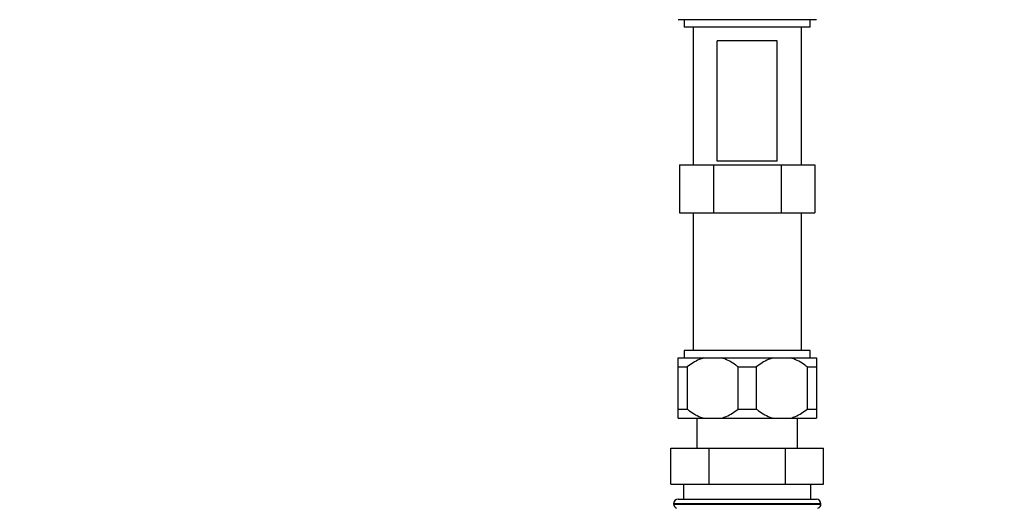
# Model space of a CAD drawing. Units: millimetres. Extents: x 0 to 594, y 0 to 420.
# Drawn here: x 160 to 192, y 304 to 320 of the extents above; entities that cross this region are included whole.
import ezdxf

# ---------------------------------------------------------------- set-up
doc = ezdxf.new("R2010")
doc.units = ezdxf.units.MM
doc.layers.add('1', color=7, linetype='Continuous')
doc.styles.add('SLDTEXTSTYLE1', font='TXT', dxfattribs={"width": 0.605})
doc.dimstyles.new('SLDDIMSTYLE0', dxfattribs={"dimtxt": 3.5, "dimasz": 2.5, "dimexe": 0, "dimexo": 0.0625, "dimgap": 0.875, "dimtad": 1, "dimdec": 1, "dimlfac": 10, "dimrnd": 1e-09, "dimzin": 4, "dimdsep": 46, "dimtxsty": 'SLDTEXTSTYLE1', "dimsah": 1, "dimcen": 0.09, "dimadec": 0, "dimazin": 1, "dimtfac": 1, "dimtdec": 1, "dimtofl": 0, "dimtmove": 0, "dimatfit": 3, "dimfxl": 1, "dimfrac": 2, "dimtolj": 1, "dimtzin": 12, "dimarcsym": 0})

# ---------------------------------------------------------------- blocks, each defined once
blk = doc.blocks.new('_D')
at = {"layer": '1'}
for p, q in [((95.534, 311.637), (95.534, 385.725)), ((225.214, 303.857), (225.214, 385.725)), ((95.534, 384.725), (225.214, 384.725))]:
    blk.add_line(p, q, dxfattribs=at)
for points in [[(95.534, 384.725), (98.034, 384.325), (98.034, 385.125)], [(225.214, 384.725), (222.714, 385.125), (222.714, 384.325)]]:
    blk.add_solid(points, dxfattribs=at)
at = {"layer": '1', "insert": (151.15, 389.236), "char_height": 3.5, "attachment_point": 1, "style": 'SLDTEXTSTYLE1'}
blk.add_mtext('ca. 1400', dxfattribs=at)

msp = doc.modelspace()

# ---------------------------------------------------------------- linework, layer by layer
at = {"color": 7, "linetype": 'Continuous', "lineweight": 30}
for p, q in [((182.459, 320.057), (181.614, 320.057)), ((181.819, 320.057), (181.819, 319.807)), ((183.069, 320.057), (182.459, 320.057)), ((184.759, 320.057), (183.069, 320.057)), ((185.369, 320.057), (184.759, 320.057)), ((186.214, 320.057), (185.369, 320.057)), ((186.009, 319.807), (186.009, 320.057)), ((186.009, 319.807), (181.819, 319.807)), ((182.114, 319.807), (182.114, 315.232)), ((185.714, 315.232), (185.714, 319.807)), ((182.914, 315.357), (182.914, 319.357)), ((184.914, 319.357), (182.914, 319.357)), ((184.914, 315.357), (184.914, 319.357)), ((181.663, 315.232), (181.663, 313.632)), ((181.663, 315.232), (182.788, 315.232)), ((182.788, 315.232), (182.788, 313.632)), ((182.788, 315.232), (185.04, 315.232)), ((184.914, 315.357), (182.914, 315.357)), ((185.04, 315.232), (185.04, 313.632)), ((185.04, 315.232), (186.166, 315.232)), ((186.166, 315.232), (186.166, 313.632)), ((181.663, 313.632), (182.788, 313.632)), ((182.114, 313.632), (182.114, 309.057)), ((182.788, 313.632), (185.04, 313.632)), ((185.04, 313.632), (186.166, 313.632)), ((185.714, 309.057), (185.714, 313.632)), ((181.819, 309.057), (181.819, 308.807)), ((186.009, 309.057), (181.819, 309.057)), ((186.009, 308.807), (186.009, 309.057)), ((181.614, 308.807), (182.459, 308.807)), ((181.614, 308.507), (181.916, 308.507)), ((181.614, 307.107), (181.614, 308.507)), ((181.916, 308.507), (181.916, 307.107)), ((182.459, 308.807), (183.069, 308.807)), ((183.069, 308.807), (184.759, 308.807)), ((183.613, 308.507), (184.216, 308.507)), ((183.613, 307.107), (183.613, 308.507)), ((184.216, 308.507), (184.216, 307.107)), ((184.759, 308.807), (185.369, 308.807)), ((185.369, 308.807), (186.214, 308.807)), ((185.913, 307.107), (185.913, 308.507)), ((185.913, 308.507), (186.214, 308.507)), ((186.214, 308.507), (186.214, 307.107)), ((181.614, 307.107), (181.916, 307.107)), ((183.613, 307.107), (184.216, 307.107)), ((185.913, 307.107), (186.214, 307.107)), ((181.614, 306.807), (182.459, 306.807)), ((182.242, 306.807), (182.242, 305.807)), ((182.459, 306.807), (183.069, 306.807)), ((183.069, 306.807), (184.759, 306.807)), ((184.759, 306.807), (185.369, 306.807)), ((185.369, 306.807), (186.214, 306.807)), ((185.587, 305.807), (185.587, 306.807)), ((181.374, 304.607), (181.374, 305.807)), ((181.374, 305.807), (182.644, 305.807)), ((182.644, 304.607), (182.644, 305.807)), ((182.644, 305.807), (185.184, 305.807)), ((185.184, 304.607), (185.184, 305.807)), ((185.184, 305.807), (186.455, 305.807)), ((186.455, 304.607), (186.455, 305.807)), ((181.374, 304.607), (182.644, 304.607)), ((181.794, 304.607), (181.794, 304.107)), ((182.644, 304.607), (185.184, 304.607)), ((185.184, 304.607), (186.455, 304.607)), ((186.034, 304.107), (186.034, 304.607)), ((181.464, 303.957), (181.464, 303.949)), ((181.614, 304.107), (183.914, 304.107)), ((183.914, 304.107), (186.214, 304.107)), ((186.364, 303.949), (186.364, 303.957))]:
    msp.add_line(p, q, dxfattribs=at)
at = {"color": 1, "linetype": 'Continuous', "lineweight": 30}
for p, q in [((183.914, 303.957), (181.464, 303.957)), ((181.464, 303.949), (186.364, 303.949)), ((186.364, 303.957), (183.914, 303.957))]:
    msp.add_line(p, q, dxfattribs=at)
at = {"color": 7, "linetype": 'Continuous', "lineweight": 30}
for centre, start, end in [((181.614, 303.957), 90, 180), ((181.614, 303.949), 180, 250.5288), ((186.214, 303.957), 0, 90), ((186.214, 303.949), 289.4712, 0)]:
    msp.add_arc(centre, 0.15, start, end, dxfattribs=at)
for points, knots in [([(181.614, 308.507), (181.614, 308.519), (181.614, 308.582), (181.614, 308.685), (181.614, 308.768), (181.614, 308.8), (181.614, 308.807)], [0, 0, 0, 0, 0.091518, 0.485307, 0.885495, 1, 1, 1, 1]), ([(182.459, 308.807), (182.41, 308.79), (182.29, 308.748), (182.107, 308.648), (181.98, 308.554), (181.916, 308.507)], [0, 0, 0, 0, 0.252878, 0.623717, 1, 1, 1, 1]), ([(183.613, 308.507), (183.588, 308.526), (183.497, 308.596), (183.332, 308.701), (183.172, 308.775), (183.082, 308.803), (183.069, 308.807)], [0, 0, 0, 0, 0.14981, 0.538294, 0.933418, 1, 1, 1, 1]), ([(184.759, 308.807), (184.71, 308.79), (184.59, 308.748), (184.407, 308.648), (184.28, 308.554), (184.216, 308.507)], [0, 0, 0, 0, 0.252878, 0.623717, 1, 1, 1, 1]), ([(185.913, 308.507), (185.888, 308.526), (185.797, 308.596), (185.632, 308.701), (185.472, 308.775), (185.382, 308.803), (185.369, 308.807)], [0, 0, 0, 0, 0.1498104, 0.5382944, 0.9334177, 1, 1, 1, 1]), ([(186.214, 308.807), (186.214, 308.793), (186.214, 308.753), (186.214, 308.655), (186.214, 308.557), (186.214, 308.507)], [0, 0, 0, 0, 0.217402, 0.605474, 1, 1, 1, 1]), ([(181.614, 306.807), (181.614, 306.821), (181.614, 306.861), (181.614, 306.959), (181.614, 307.058), (181.614, 307.107)], [0, 0, 0, 0, 0.217402, 0.605474, 1, 1, 1, 1]), ([(181.916, 307.107), (181.941, 307.088), (182.031, 307.019), (182.196, 306.913), (182.357, 306.84), (182.446, 306.811), (182.459, 306.807)], [0, 0, 0, 0, 0.14981, 0.538294, 0.933418, 1, 1, 1, 1]), ([(183.069, 306.807), (183.118, 306.824), (183.239, 306.866), (183.422, 306.966), (183.549, 307.06), (183.613, 307.107)], [0, 0, 0, 0, 0.252878, 0.623717, 1, 1, 1, 1]), ([(184.216, 307.107), (184.241, 307.088), (184.331, 307.019), (184.496, 306.913), (184.657, 306.84), (184.746, 306.811), (184.759, 306.807)], [0, 0, 0, 0, 0.14981, 0.538294, 0.933418, 1, 1, 1, 1]), ([(185.369, 306.807), (185.418, 306.824), (185.539, 306.866), (185.722, 306.966), (185.849, 307.06), (185.913, 307.107)], [0, 0, 0, 0, 0.252878, 0.623717, 1, 1, 1, 1]), ([(186.214, 307.107), (186.214, 307.095), (186.214, 307.032), (186.214, 306.929), (186.214, 306.847), (186.214, 306.814), (186.214, 306.807)], [0, 0, 0, 0, 0.091518, 0.485307, 0.885495, 1, 1, 1, 1])]:
    msp.add_open_spline(points, degree=3, knots=knots, dxfattribs=at)

# ---------------------------------------------------------------- dimensions: what is measured, and where the dimension line sits
at = {"layer": '1'}
dim = msp.add_linear_dim(base=(225.214, 384.725), p1=(95.534, 310.637), p2=(225.214, 302.857), dimstyle='SLDDIMSTYLE0', dxfattribs=at)
dim.commit()
dim.dimension.update_dxf_attribs({"geometry": '_D', "text_midpoint": (160.374, 384.725), "dimtype": 160})

doc.saveas('drawing.dxf')
